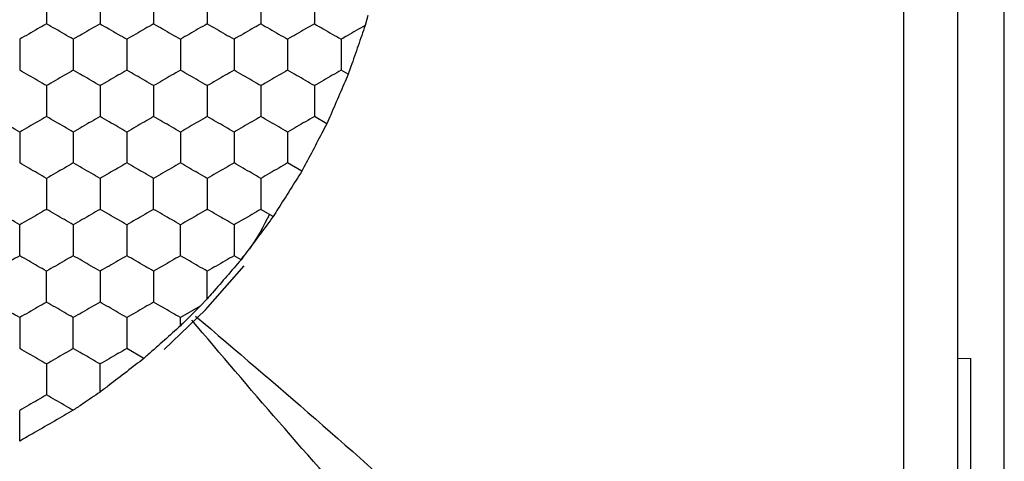
# Model space of a CAD drawing. Units: millimetres. Extents: x 10 to 410, y 10 to 287.
# Drawn here: x 155 to 162, y 66 to 70 of the extents above; entities that cross this region are included whole.
import ezdxf

# ---------------------------------------------------------------- set-up
doc = ezdxf.new("R2010")
doc.units = ezdxf.units.MM

msp = doc.modelspace()

# ---------------------------------------------------------------- linework, layer by layer
at = {"color": 7, "linetype": 'Continuous', "lineweight": 25}
for p, q in [((161.9433, 61.275), (161.9433, 81.075)), ((161.5933, 80.1757), (161.5933, 62.1743)), ((161.1933, 62.6163), (161.1933, 79.7338)), ((157.1933, 69.7352), (157.1721, 69.6617)), ((157.0458, 69.2972), (156.9933, 69.3275)), ((156.8858, 68.9277), (156.7933, 68.9811)), ((156.6992, 68.5736), (156.5933, 68.6347)), ((156.4858, 68.2349), (156.3933, 68.2883)), ((156.2458, 67.9115), (156.1933, 67.9419)), ((155.9403, 67.5648), (155.7933, 67.48)), ((155.9933, 67.62), (155.9403, 67.5648)), ((155.7933, 67.4183), (155.7933, 67.48)), ((155.521, 67.1753), (155.3933, 67.2491)), ((161.5933, 67.1763), (161.6933, 67.175)), ((161.6933, 63.175), (161.6933, 67.175))]:
    msp.add_line(p, q, dxfattribs=at)
at = {"color": 7, "linetype": 'Continuous', "lineweight": 25, "flags": 128}
msp.add_lwpolyline([(155.6718, 67.2428), (155.9796, 67.5382), (156.2697, 67.8666)], dxfattribs=at)
at = {"color": 7, "linetype": 'Continuous', "lineweight": 25}
for points, knots in [([(154.7933, 69.9049), (154.7933, 69.8536), (154.7933, 69.7761), (154.7933, 69.6998), (154.7933, 69.6739)], [0, 0, 0, 0, 0.66144, 1, 1, 1, 1]), ([(155.1933, 69.9049), (155.1933, 69.8536), (155.1933, 69.7761), (155.1933, 69.6998), (155.1933, 69.6739)], [0, 0, 0, 0, 0.66144, 1, 1, 1, 1]), ([(155.5933, 69.9049), (155.5933, 69.8536), (155.5933, 69.7761), (155.5933, 69.6998), (155.5933, 69.6739)], [0, 0, 0, 0, 0.66144, 1, 1, 1, 1]), ([(155.9933, 69.9049), (155.9933, 69.8536), (155.9933, 69.7761), (155.9933, 69.6998), (155.9933, 69.6739)], [0, 0, 0, 0, 0.66144, 1, 1, 1, 1]), ([(156.3933, 69.9049), (156.3933, 69.8536), (156.3933, 69.7761), (156.3933, 69.6998), (156.3933, 69.6739)], [0, 0, 0, 0, 0.66144, 1, 1, 1, 1]), ([(156.7933, 69.9049), (156.7933, 69.8536), (156.7933, 69.7761), (156.7933, 69.6998), (156.7933, 69.6739)], [0, 0, 0, 0, 0.66144, 1, 1, 1, 1]), ([(154.7933, 69.6739), (154.7489, 69.6483), (154.6818, 69.6095), (154.6157, 69.5714), (154.5933, 69.5585)], [0, 0, 0, 0, 0.661441, 1, 1, 1, 1]), ([(154.9933, 69.5585), (154.9489, 69.5841), (154.8818, 69.6229), (154.8157, 69.661), (154.7933, 69.6739)], [0, 0, 0, 0, 0.6614399, 1, 1, 1, 1]), ([(155.1933, 69.6739), (155.1489, 69.6483), (155.0818, 69.6095), (155.0157, 69.5714), (154.9933, 69.5585)], [0, 0, 0, 0, 0.661441, 1, 1, 1, 1]), ([(155.1933, 69.6739), (155.2377, 69.6483), (155.3049, 69.6095), (155.371, 69.5714), (155.3933, 69.5585)], [0, 0, 0, 0, 0.66144, 1, 1, 1, 1]), ([(155.5933, 69.6739), (155.5489, 69.6483), (155.4818, 69.6095), (155.4157, 69.5714), (155.3933, 69.5585)], [0, 0, 0, 0, 0.6614397, 1, 1, 1, 1]), ([(155.5933, 69.6739), (155.6377, 69.6483), (155.7049, 69.6095), (155.771, 69.5714), (155.7933, 69.5585)], [0, 0, 0, 0, 0.66144, 1, 1, 1, 1]), ([(155.9933, 69.6739), (155.9489, 69.6483), (155.8818, 69.6095), (155.8157, 69.5714), (155.7933, 69.5585)], [0, 0, 0, 0, 0.661441, 1, 1, 1, 1]), ([(155.9933, 69.6739), (156.0377, 69.6483), (156.1049, 69.6095), (156.171, 69.5714), (156.1933, 69.5585)], [0, 0, 0, 0, 0.66144, 1, 1, 1, 1]), ([(156.3933, 69.6739), (156.3489, 69.6483), (156.2818, 69.6095), (156.2157, 69.5714), (156.1933, 69.5585)], [0, 0, 0, 0, 0.661441, 1, 1, 1, 1]), ([(156.3933, 69.6739), (156.4377, 69.6483), (156.5049, 69.6095), (156.571, 69.5714), (156.5933, 69.5585)], [0, 0, 0, 0, 0.66144, 1, 1, 1, 1]), ([(156.7933, 69.6739), (156.7489, 69.6483), (156.6818, 69.6095), (156.6157, 69.5714), (156.5933, 69.5585)], [0, 0, 0, 0, 0.661441, 1, 1, 1, 1]), ([(156.7933, 69.6739), (156.8377, 69.6483), (156.9049, 69.6095), (156.971, 69.5714), (156.9933, 69.5585)], [0, 0, 0, 0, 0.66144, 1, 1, 1, 1]), ([(157.1721, 69.6617), (157.1274, 69.6359), (157.0671, 69.601), (157.0085, 69.5672), (156.9933, 69.5585)], [0, 0, 0, 0, 0.741369, 1, 1, 1, 1]), ([(157.1721, 69.6617), (157.1549, 69.6119), (157.1206, 69.5124), (157.0761, 69.3844), (157.0525, 69.3164), (157.0458, 69.2972)], [0, 0, 0, 0, 0.417985, 0.836002, 1, 1, 1, 1]), ([(154.5933, 69.5585), (154.5933, 69.5072), (154.5933, 69.4296), (154.5933, 69.3533), (154.5933, 69.3275)], [0, 0, 0, 0, 0.6614405, 1, 1, 1, 1]), ([(154.9933, 69.5585), (154.9933, 69.5072), (154.9933, 69.4296), (154.9933, 69.3533), (154.9933, 69.3275)], [0, 0, 0, 0, 0.6614405, 1, 1, 1, 1]), ([(155.3933, 69.5585), (155.3933, 69.5072), (155.3933, 69.4296), (155.3933, 69.3533), (155.3933, 69.3275)], [0, 0, 0, 0, 0.6614405, 1, 1, 1, 1]), ([(155.7933, 69.5585), (155.7933, 69.5072), (155.7933, 69.4296), (155.7933, 69.3533), (155.7933, 69.3275)], [0, 0, 0, 0, 0.6614405, 1, 1, 1, 1]), ([(156.1933, 69.5585), (156.1933, 69.5072), (156.1933, 69.4296), (156.1933, 69.3533), (156.1933, 69.3275)], [0, 0, 0, 0, 0.6614405, 1, 1, 1, 1]), ([(156.5933, 69.5585), (156.5933, 69.5072), (156.5933, 69.4296), (156.5933, 69.3533), (156.5933, 69.3275)], [0, 0, 0, 0, 0.6614405, 1, 1, 1, 1]), ([(156.9933, 69.5585), (156.9933, 69.5072), (156.9933, 69.4296), (156.9933, 69.3533), (156.9933, 69.3275)], [0, 0, 0, 0, 0.6614405, 1, 1, 1, 1]), ([(154.7933, 69.212), (154.7489, 69.2377), (154.6818, 69.2764), (154.6157, 69.3146), (154.5933, 69.3275)], [0, 0, 0, 0, 0.661441, 1, 1, 1, 1]), ([(154.9933, 69.3275), (154.9489, 69.3019), (154.8818, 69.2631), (154.8157, 69.225), (154.7933, 69.212)], [0, 0, 0, 0, 0.6614399, 1, 1, 1, 1]), ([(155.1933, 69.212), (155.1489, 69.2377), (155.0818, 69.2764), (155.0157, 69.3146), (154.9933, 69.3275)], [0, 0, 0, 0, 0.661441, 1, 1, 1, 1]), ([(155.3933, 69.3275), (155.3489, 69.3019), (155.2818, 69.2631), (155.2157, 69.225), (155.1933, 69.212)], [0, 0, 0, 0, 0.66144, 1, 1, 1, 1]), ([(155.5933, 69.212), (155.5489, 69.2377), (155.4818, 69.2764), (155.4157, 69.3146), (155.3933, 69.3275)], [0, 0, 0, 0, 0.6614397, 1, 1, 1, 1]), ([(155.7933, 69.3275), (155.7489, 69.3019), (155.6818, 69.2631), (155.6157, 69.225), (155.5933, 69.212)], [0, 0, 0, 0, 0.66144, 1, 1, 1, 1]), ([(155.9933, 69.212), (155.9489, 69.2377), (155.8818, 69.2764), (155.8157, 69.3146), (155.7933, 69.3275)], [0, 0, 0, 0, 0.661441, 1, 1, 1, 1]), ([(156.1933, 69.3275), (156.1489, 69.3019), (156.0818, 69.2631), (156.0157, 69.225), (155.9933, 69.212)], [0, 0, 0, 0, 0.66144, 1, 1, 1, 1]), ([(156.3933, 69.212), (156.3489, 69.2377), (156.2818, 69.2764), (156.2157, 69.3146), (156.1933, 69.3275)], [0, 0, 0, 0, 0.661441, 1, 1, 1, 1]), ([(156.5933, 69.3275), (156.5489, 69.3019), (156.4818, 69.2631), (156.4157, 69.225), (156.3933, 69.212)], [0, 0, 0, 0, 0.66144, 1, 1, 1, 1]), ([(156.7933, 69.212), (156.7489, 69.2377), (156.6818, 69.2764), (156.6157, 69.3146), (156.5933, 69.3275)], [0, 0, 0, 0, 0.661441, 1, 1, 1, 1]), ([(156.9933, 69.3275), (156.9489, 69.3019), (156.8818, 69.2631), (156.8157, 69.225), (156.7933, 69.212)], [0, 0, 0, 0, 0.66144, 1, 1, 1, 1]), ([(157.0458, 69.2972), (157.0247, 69.2482), (156.9825, 69.1502), (156.926, 69.0201), (156.8955, 68.9499), (156.8858, 68.9277)], [0, 0, 0, 0, 0.405837, 0.811687, 1, 1, 1, 1]), ([(154.7933, 69.212), (154.7933, 69.1608), (154.7933, 69.0832), (154.7933, 69.0069), (154.7933, 68.9811)], [0, 0, 0, 0, 0.66144, 1, 1, 1, 1]), ([(155.1933, 69.212), (155.1933, 69.1608), (155.1933, 69.0832), (155.1933, 69.0069), (155.1933, 68.9811)], [0, 0, 0, 0, 0.66144, 1, 1, 1, 1]), ([(155.5933, 69.212), (155.5933, 69.1608), (155.5933, 69.0832), (155.5933, 69.0069), (155.5933, 68.9811)], [0, 0, 0, 0, 0.66144, 1, 1, 1, 1]), ([(155.9933, 69.212), (155.9933, 69.1608), (155.9933, 69.0832), (155.9933, 69.0069), (155.9933, 68.9811)], [0, 0, 0, 0, 0.66144, 1, 1, 1, 1]), ([(156.3933, 69.212), (156.3933, 69.1608), (156.3933, 69.0832), (156.3933, 69.0069), (156.3933, 68.9811)], [0, 0, 0, 0, 0.66144, 1, 1, 1, 1]), ([(156.7933, 69.212), (156.7933, 69.1608), (156.7933, 69.0832), (156.7933, 69.0069), (156.7933, 68.9811)], [0, 0, 0, 0, 0.66144, 1, 1, 1, 1]), ([(154.5933, 68.8656), (154.5489, 68.8913), (154.4818, 68.93), (154.4157, 68.9682), (154.3933, 68.9811)], [0, 0, 0, 0, 0.661441, 1, 1, 1, 1]), ([(154.7933, 68.9811), (154.7489, 68.9555), (154.6818, 68.9167), (154.6157, 68.8785), (154.5933, 68.8656)], [0, 0, 0, 0, 0.66144, 1, 1, 1, 1]), ([(154.9933, 68.8656), (154.9489, 68.8913), (154.8818, 68.93), (154.8157, 68.9682), (154.7933, 68.9811)], [0, 0, 0, 0, 0.66144, 1, 1, 1, 1]), ([(155.1933, 68.9811), (155.1489, 68.9555), (155.0818, 68.9167), (155.0157, 68.8785), (154.9933, 68.8656)], [0, 0, 0, 0, 0.66144, 1, 1, 1, 1]), ([(155.3933, 68.8656), (155.3489, 68.8913), (155.2818, 68.93), (155.2157, 68.9682), (155.1933, 68.9811)], [0, 0, 0, 0, 0.6614403, 1, 1, 1, 1]), ([(155.5933, 68.9811), (155.5489, 68.9555), (155.4818, 68.9167), (155.4157, 68.8785), (155.3933, 68.8656)], [0, 0, 0, 0, 0.661439, 1, 1, 1, 1]), ([(155.7933, 68.8656), (155.7489, 68.8913), (155.6818, 68.93), (155.6157, 68.9682), (155.5933, 68.9811)], [0, 0, 0, 0, 0.6614403, 1, 1, 1, 1]), ([(155.9933, 68.9811), (155.9489, 68.9555), (155.8818, 68.9167), (155.8157, 68.8785), (155.7933, 68.8656)], [0, 0, 0, 0, 0.66144, 1, 1, 1, 1]), ([(156.1933, 68.8656), (156.1489, 68.8913), (156.0818, 68.93), (156.0157, 68.9682), (155.9933, 68.9811)], [0, 0, 0, 0, 0.6614403, 1, 1, 1, 1]), ([(156.3933, 68.9811), (156.3489, 68.9555), (156.2818, 68.9167), (156.2157, 68.8785), (156.1933, 68.8656)], [0, 0, 0, 0, 0.66144, 1, 1, 1, 1]), ([(156.5933, 68.8656), (156.5489, 68.8913), (156.4818, 68.93), (156.4157, 68.9682), (156.3933, 68.9811)], [0, 0, 0, 0, 0.6614403, 1, 1, 1, 1]), ([(156.7933, 68.9811), (156.7489, 68.9555), (156.6818, 68.9167), (156.6157, 68.8785), (156.5933, 68.8656)], [0, 0, 0, 0, 0.66144, 1, 1, 1, 1]), ([(156.8858, 68.9277), (156.8609, 68.8802), (156.811, 68.7852), (156.7452, 68.6607), (156.71, 68.5941), (156.6992, 68.5736)], [0, 0, 0, 0, 0.409298, 0.818593, 1, 1, 1, 1]), ([(154.5933, 68.8656), (154.5933, 68.8144), (154.5933, 68.7368), (154.5933, 68.6605), (154.5933, 68.6347)], [0, 0, 0, 0, 0.66144, 1, 1, 1, 1]), ([(154.9933, 68.8656), (154.9933, 68.8144), (154.9933, 68.7368), (154.9933, 68.6605), (154.9933, 68.6347)], [0, 0, 0, 0, 0.66144, 1, 1, 1, 1]), ([(155.3933, 68.8656), (155.3933, 68.8144), (155.3933, 68.7368), (155.3933, 68.6605), (155.3933, 68.6347)], [0, 0, 0, 0, 0.66144, 1, 1, 1, 1]), ([(155.7933, 68.8656), (155.7933, 68.8144), (155.7933, 68.7368), (155.7933, 68.6605), (155.7933, 68.6347)], [0, 0, 0, 0, 0.66144, 1, 1, 1, 1]), ([(156.1933, 68.8656), (156.1933, 68.8144), (156.1933, 68.7368), (156.1933, 68.6605), (156.1933, 68.6347)], [0, 0, 0, 0, 0.66144, 1, 1, 1, 1]), ([(156.5933, 68.8656), (156.5933, 68.8144), (156.5933, 68.7368), (156.5933, 68.6605), (156.5933, 68.6347)], [0, 0, 0, 0, 0.66144, 1, 1, 1, 1]), ([(154.7933, 68.5192), (154.7489, 68.5449), (154.6818, 68.5836), (154.6157, 68.6218), (154.5933, 68.6347)], [0, 0, 0, 0, 0.661441, 1, 1, 1, 1]), ([(154.9933, 68.6347), (154.9489, 68.6091), (154.8818, 68.5703), (154.8157, 68.5321), (154.7933, 68.5192)], [0, 0, 0, 0, 0.6614399, 1, 1, 1, 1]), ([(155.1933, 68.5192), (155.1489, 68.5449), (155.0818, 68.5836), (155.0157, 68.6218), (154.9933, 68.6347)], [0, 0, 0, 0, 0.661441, 1, 1, 1, 1]), ([(155.3933, 68.6347), (155.3489, 68.6091), (155.2818, 68.5703), (155.2157, 68.5321), (155.1933, 68.5192)], [0, 0, 0, 0, 0.66144, 1, 1, 1, 1]), ([(155.5933, 68.5192), (155.5489, 68.5449), (155.4818, 68.5836), (155.4157, 68.6218), (155.3933, 68.6347)], [0, 0, 0, 0, 0.6614397, 1, 1, 1, 1]), ([(155.7933, 68.6347), (155.7489, 68.6091), (155.6818, 68.5703), (155.6157, 68.5321), (155.5933, 68.5192)], [0, 0, 0, 0, 0.66144, 1, 1, 1, 1]), ([(155.9933, 68.5192), (155.9489, 68.5449), (155.8818, 68.5836), (155.8157, 68.6218), (155.7933, 68.6347)], [0, 0, 0, 0, 0.661441, 1, 1, 1, 1]), ([(156.1933, 68.6347), (156.1489, 68.6091), (156.0818, 68.5703), (156.0157, 68.5321), (155.9933, 68.5192)], [0, 0, 0, 0, 0.66144, 1, 1, 1, 1]), ([(156.3933, 68.5192), (156.3489, 68.5449), (156.2818, 68.5836), (156.2157, 68.6218), (156.1933, 68.6347)], [0, 0, 0, 0, 0.661441, 1, 1, 1, 1]), ([(156.5933, 68.6347), (156.5489, 68.6091), (156.4818, 68.5703), (156.4157, 68.5321), (156.3933, 68.5192)], [0, 0, 0, 0, 0.66144, 1, 1, 1, 1]), ([(154.7933, 68.5192), (154.7933, 68.4679), (154.7933, 68.3904), (154.7933, 68.3141), (154.7933, 68.2883)], [0, 0, 0, 0, 0.66144, 1, 1, 1, 1]), ([(155.1933, 68.5192), (155.1933, 68.4679), (155.1933, 68.3904), (155.1933, 68.3141), (155.1933, 68.2883)], [0, 0, 0, 0, 0.66144, 1, 1, 1, 1]), ([(155.5933, 68.2883), (155.5933, 68.3396), (155.5933, 68.4171), (155.5933, 68.4934), (155.5933, 68.5192)], [0, 0, 0, 0, 0.66144, 1, 1, 1, 1]), ([(155.9933, 68.5192), (155.9933, 68.4679), (155.9933, 68.3904), (155.9933, 68.3141), (155.9933, 68.2883)], [0, 0, 0, 0, 0.66144, 1, 1, 1, 1]), ([(156.3933, 68.5192), (156.3933, 68.4679), (156.3933, 68.3904), (156.3933, 68.3141), (156.3933, 68.2883)], [0, 0, 0, 0, 0.66144, 1, 1, 1, 1]), ([(156.6992, 68.5736), (156.6707, 68.5281), (156.6136, 68.4372), (156.5385, 68.3182), (156.4982, 68.2544), (156.4858, 68.2349)], [0, 0, 0, 0, 0.4093, 0.8185994, 1, 1, 1, 1]), ([(154.5933, 68.1728), (154.5489, 68.1985), (154.4818, 68.2372), (154.4157, 68.2754), (154.3933, 68.2883)], [0, 0, 0, 0, 0.66144, 1, 1, 1, 1]), ([(154.7933, 68.2883), (154.7489, 68.2626), (154.6818, 68.2239), (154.6157, 68.1857), (154.5933, 68.1728)], [0, 0, 0, 0, 0.661441, 1, 1, 1, 1]), ([(154.9933, 68.1728), (154.9489, 68.1985), (154.8818, 68.2372), (154.8157, 68.2754), (154.7933, 68.2883)], [0, 0, 0, 0, 0.66144, 1, 1, 1, 1]), ([(155.1933, 68.2883), (155.1489, 68.2626), (155.0818, 68.2239), (155.0157, 68.1857), (154.9933, 68.1728)], [0, 0, 0, 0, 0.661441, 1, 1, 1, 1]), ([(155.3933, 68.1728), (155.3489, 68.1985), (155.2818, 68.2372), (155.2157, 68.2754), (155.1933, 68.2883)], [0, 0, 0, 0, 0.66144, 1, 1, 1, 1]), ([(155.5933, 68.2883), (155.5489, 68.2626), (155.4818, 68.2239), (155.4157, 68.1857), (155.3933, 68.1728)], [0, 0, 0, 0, 0.66144, 1, 1, 1, 1]), ([(155.7933, 68.1728), (155.7489, 68.1985), (155.6818, 68.2372), (155.6157, 68.2754), (155.5933, 68.2883)], [0, 0, 0, 0, 0.66144, 1, 1, 1, 1]), ([(155.9933, 68.2883), (155.9489, 68.2626), (155.8818, 68.2239), (155.8157, 68.1857), (155.7933, 68.1728)], [0, 0, 0, 0, 0.661441, 1, 1, 1, 1]), ([(156.1933, 68.1728), (156.1489, 68.1985), (156.0818, 68.2372), (156.0157, 68.2754), (155.9933, 68.2883)], [0, 0, 0, 0, 0.66144, 1, 1, 1, 1]), ([(156.3933, 68.2883), (156.3489, 68.2626), (156.2818, 68.2239), (156.2157, 68.1857), (156.1933, 68.1728)], [0, 0, 0, 0, 0.661441, 1, 1, 1, 1]), ([(156.4582, 68.2508), (156.4125, 68.1618), (156.3511, 68.0422), (156.2656, 67.9391), (156.2437, 67.9128)], [0, 0, 0, 0, 0.744275, 1, 1, 1, 1]), ([(156.4858, 68.2349), (156.454, 68.1918), (156.3902, 68.1056), (156.3056, 67.992), (156.2602, 67.9309), (156.2458, 67.9115)], [0, 0, 0, 0, 0.405827, 0.811661, 1, 1, 1, 1]), ([(154.5933, 67.9419), (154.5933, 67.9932), (154.5933, 68.0707), (154.5933, 68.147), (154.5933, 68.1728)], [0, 0, 0, 0, 0.66144, 1, 1, 1, 1]), ([(154.9933, 68.1728), (154.9933, 68.1215), (154.9933, 68.044), (154.9933, 67.9677), (154.9933, 67.9419)], [0, 0, 0, 0, 0.66144, 1, 1, 1, 1]), ([(155.3933, 68.1728), (155.3933, 68.1215), (155.3933, 68.044), (155.3933, 67.9677), (155.3933, 67.9419)], [0, 0, 0, 0, 0.66144, 1, 1, 1, 1]), ([(155.7933, 67.9419), (155.7933, 67.9932), (155.7933, 68.0707), (155.7933, 68.147), (155.7933, 68.1728)], [0, 0, 0, 0, 0.66144, 1, 1, 1, 1]), ([(156.1933, 68.1728), (156.1933, 68.1215), (156.1933, 68.044), (156.1933, 67.9677), (156.1933, 67.9419)], [0, 0, 0, 0, 0.66144, 1, 1, 1, 1]), ([(154.5933, 67.9419), (154.5489, 67.9162), (154.4818, 67.8775), (154.4157, 67.8393), (154.3933, 67.8264)], [0, 0, 0, 0, 0.6614405, 1, 1, 1, 1]), ([(154.7933, 67.8264), (154.7489, 67.852), (154.6818, 67.8908), (154.6157, 67.929), (154.5933, 67.9419)], [0, 0, 0, 0, 0.6614405, 1, 1, 1, 1]), ([(154.9933, 67.9419), (154.9489, 67.9162), (154.8818, 67.8775), (154.8157, 67.8393), (154.7933, 67.8264)], [0, 0, 0, 0, 0.6614399, 1, 1, 1, 1]), ([(155.1933, 67.8264), (155.1489, 67.852), (155.0818, 67.8908), (155.0157, 67.929), (154.9933, 67.9419)], [0, 0, 0, 0, 0.6614405, 1, 1, 1, 1]), ([(155.3933, 67.9419), (155.3489, 67.9162), (155.2818, 67.8775), (155.2157, 67.8393), (155.1933, 67.8264)], [0, 0, 0, 0, 0.66144, 1, 1, 1, 1]), ([(155.5933, 67.8264), (155.5489, 67.852), (155.4818, 67.8908), (155.4157, 67.929), (155.3933, 67.9419)], [0, 0, 0, 0, 0.66144, 1, 1, 1, 1]), ([(155.7933, 67.9419), (155.7489, 67.9162), (155.6818, 67.8775), (155.6157, 67.8393), (155.5933, 67.8264)], [0, 0, 0, 0, 0.66144, 1, 1, 1, 1]), ([(155.9933, 67.8264), (155.9489, 67.852), (155.8818, 67.8908), (155.8157, 67.929), (155.7933, 67.9419)], [0, 0, 0, 0, 0.6614405, 1, 1, 1, 1]), ([(156.1933, 67.9419), (156.1489, 67.9162), (156.0818, 67.8775), (156.0157, 67.8393), (155.9933, 67.8264)], [0, 0, 0, 0, 0.6614402, 1, 1, 1, 1]), ([(156.2458, 67.9115), (156.2111, 67.8713), (156.1416, 67.7909), (156.0531, 67.689), (156.0065, 67.6351), (155.9933, 67.62)], [0, 0, 0, 0, 0.417898, 0.835824, 1, 1, 1, 1]), ([(154.7933, 67.5955), (154.7933, 67.6467), (154.7933, 67.7243), (154.7933, 67.8006), (154.7933, 67.8264)], [0, 0, 0, 0, 0.6614403, 1, 1, 1, 1]), ([(155.1933, 67.8264), (155.1933, 67.7751), (155.1933, 67.6976), (155.1933, 67.6213), (155.1933, 67.5955)], [0, 0, 0, 0, 0.6614403, 1, 1, 1, 1]), ([(155.5933, 67.8264), (155.5933, 67.7751), (155.5933, 67.6976), (155.5933, 67.6213), (155.5933, 67.5955)], [0, 0, 0, 0, 0.6614403, 1, 1, 1, 1]), ([(155.9933, 67.62), (155.9933, 67.6716), (155.9933, 67.7412), (155.9933, 67.8089), (155.9933, 67.8264)], [0, 0, 0, 0, 0.74137, 1, 1, 1, 1]), ([(154.5933, 67.48), (154.5489, 67.5056), (154.4818, 67.5444), (154.4157, 67.5825), (154.3933, 67.5955)], [0, 0, 0, 0, 0.6614405, 1, 1, 1, 1]), ([(154.7933, 67.5955), (154.7489, 67.5698), (154.6818, 67.5311), (154.6157, 67.4929), (154.5933, 67.48)], [0, 0, 0, 0, 0.661441, 1, 1, 1, 1]), ([(154.9933, 67.48), (154.9489, 67.5056), (154.8818, 67.5444), (154.8157, 67.5825), (154.7933, 67.5955)], [0, 0, 0, 0, 0.66144, 1, 1, 1, 1]), ([(155.1933, 67.5955), (155.1489, 67.5698), (155.0818, 67.5311), (155.0157, 67.4929), (154.9933, 67.48)], [0, 0, 0, 0, 0.661441, 1, 1, 1, 1]), ([(155.3933, 67.48), (155.3489, 67.5056), (155.2818, 67.5444), (155.2157, 67.5825), (155.1933, 67.5955)], [0, 0, 0, 0, 0.66144, 1, 1, 1, 1]), ([(155.5933, 67.5955), (155.5489, 67.5698), (155.4818, 67.5311), (155.4157, 67.4929), (155.3933, 67.48)], [0, 0, 0, 0, 0.66144, 1, 1, 1, 1]), ([(155.7933, 67.48), (155.7489, 67.5056), (155.6818, 67.5444), (155.6157, 67.5825), (155.5933, 67.5955)], [0, 0, 0, 0, 0.66144, 1, 1, 1, 1]), ([(155.9403, 67.5648), (155.9032, 67.5278), (155.8538, 67.4786), (155.8054, 67.4303), (155.7933, 67.4183)], [0, 0, 0, 0, 0.751613, 1, 1, 1, 1]), ([(154.5933, 67.48), (154.5933, 67.4287), (154.5933, 67.3512), (154.5933, 67.2749), (154.5933, 67.2491)], [0, 0, 0, 0, 0.66144, 1, 1, 1, 1]), ([(154.9933, 67.2491), (154.9933, 67.3003), (154.9933, 67.3779), (154.9933, 67.4542), (154.9933, 67.48)], [0, 0, 0, 0, 0.66144, 1, 1, 1, 1]), ([(155.3933, 67.48), (155.3933, 67.4287), (155.3933, 67.3512), (155.3933, 67.2749), (155.3933, 67.2491)], [0, 0, 0, 0, 0.66144, 1, 1, 1, 1]), ([(155.9065, 67.4907), (156.2064, 67.2356), (156.8116, 66.721), (157.7015, 65.924), (158.5378, 65.1532), (159.3694, 64.3695), (160.234, 63.5444), (160.8572, 62.9414), (161.1933, 62.6163)], [0, 0, 0, 0, 0.161687, 0.326229, 0.499995, 0.638384, 0.805005, 1, 1, 1, 1]), ([(155.7933, 67.4183), (155.7537, 67.3828), (155.6744, 67.312), (155.5794, 67.2273), (155.5309, 67.1841), (155.521, 67.1753)], [0, 0, 0, 0, 0.443179, 0.886331, 1, 1, 1, 1]), ([(160.7521, 62.175), (160.4704, 62.4661), (159.9418, 63.0121), (159.2077, 63.7796), (158.5359, 64.489), (157.8832, 65.1891), (157.2097, 65.9272), (156.539, 66.6828), (156.0944, 67.2065), (155.8776, 67.4618)], [0, 0, 0, 0, 0.168878, 0.316892, 0.444144, 0.577964, 0.718197, 0.862617, 1, 1, 1, 1]), ([(154.7933, 67.1336), (154.7489, 67.1592), (154.6818, 67.198), (154.6157, 67.2361), (154.5933, 67.2491)], [0, 0, 0, 0, 0.661441, 1, 1, 1, 1]), ([(154.9933, 67.2491), (154.9489, 67.2234), (154.8818, 67.1846), (154.8157, 67.1465), (154.7933, 67.1336)], [0, 0, 0, 0, 0.6614399, 1, 1, 1, 1]), ([(155.1933, 67.1336), (155.1489, 67.1592), (155.0818, 67.198), (155.0157, 67.2361), (154.9933, 67.2491)], [0, 0, 0, 0, 0.661441, 1, 1, 1, 1]), ([(155.3933, 67.2491), (155.3489, 67.2234), (155.2818, 67.1846), (155.2157, 67.1465), (155.1933, 67.1336)], [0, 0, 0, 0, 0.66144, 1, 1, 1, 1]), ([(154.7933, 67.1336), (154.7933, 67.0823), (154.7933, 67.0048), (154.7933, 66.9285), (154.7933, 66.9026)], [0, 0, 0, 0, 0.66144, 1, 1, 1, 1]), ([(155.521, 67.1753), (155.4787, 67.1426), (155.394, 67.0773), (155.2784, 66.9885), (155.2154, 66.9401), (155.1933, 66.9231)], [0, 0, 0, 0, 0.39335, 0.786716, 1, 1, 1, 1]), ([(155.1933, 66.9231), (155.1933, 66.9746), (155.1933, 67.0456), (155.1933, 67.1147), (155.1933, 67.1336)], [0, 0, 0, 0, 0.726792, 1, 1, 1, 1]), ([(154.7933, 66.9026), (154.7489, 66.877), (154.6818, 66.8382), (154.6157, 66.8001), (154.5933, 66.7872)], [0, 0, 0, 0, 0.661441, 1, 1, 1, 1]), ([(154.9924, 66.7877), (154.948, 66.8134), (154.8811, 66.8519), (154.8154, 66.8899), (154.7933, 66.9026)], [0, 0, 0, 0, 0.664584, 1, 1, 1, 1]), ([(155.1933, 66.9231), (155.1504, 66.8941), (155.0827, 66.8486), (155.0166, 66.804), (154.9924, 66.7877)], [0, 0, 0, 0, 0.634889, 1, 1, 1, 1]), ([(154.9924, 66.7877), (154.9471, 66.7615), (154.8565, 66.709), (154.7138, 66.6267), (154.6311, 66.5791), (154.5933, 66.5573)], [0, 0, 0, 0, 0.3520714, 0.7041467, 1, 1, 1, 1]), ([(154.5933, 66.5573), (154.5933, 66.6086), (154.5933, 66.6858), (154.5933, 66.7617), (154.5933, 66.7872)], [0, 0, 0, 0, 0.664584, 1, 1, 1, 1])]:
    msp.add_open_spline(points, degree=3, knots=knots, dxfattribs=at)

doc.saveas('drawing.dxf')
